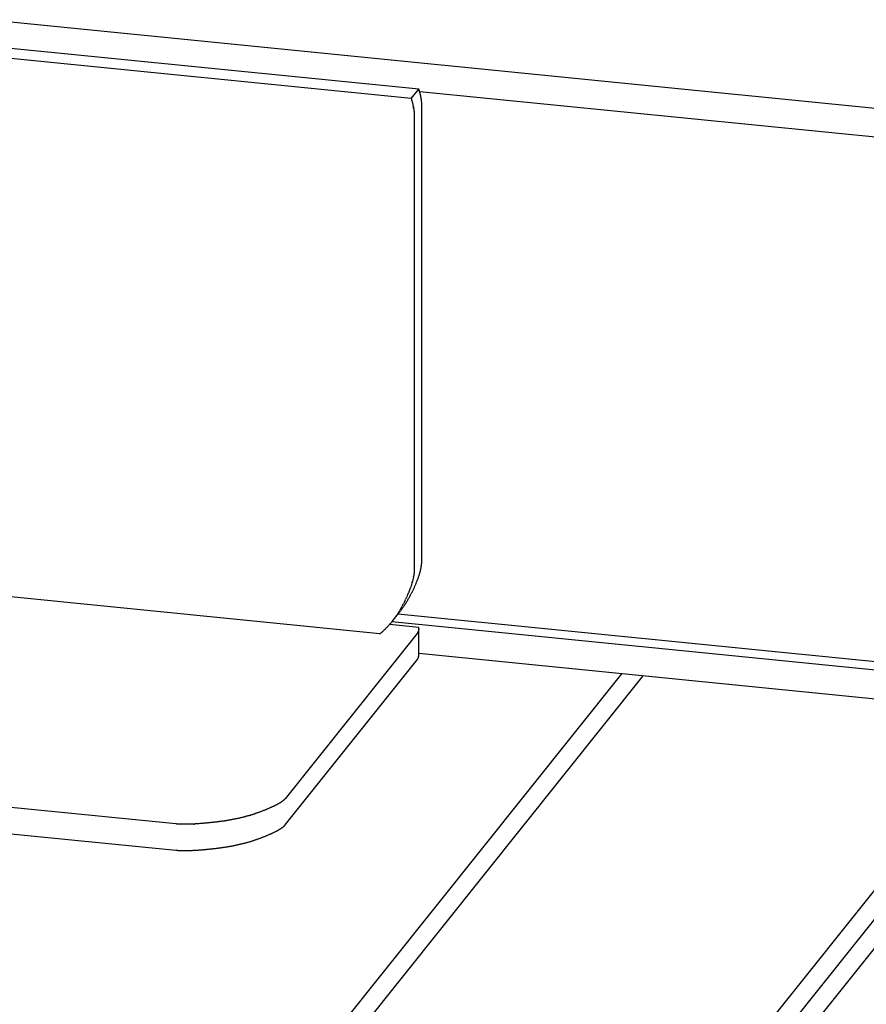
# Model space of a CAD drawing. Units: millimetres. Extents: x -7697 to 7337, y -4246 to -1357.
# Drawn here: x -3781 to -3737, y -1582 to -1532 of the extents above; entities that cross this region are included whole.
import ezdxf

# ---------------------------------------------------------------- set-up
doc = ezdxf.new("R2010")
doc.units = ezdxf.units.MM
doc.header["$LTSCALE"] = 5.08
doc.layers.add('Wall-Ext Veneer', color=7, linetype='Continuous', lineweight=25)

# ---------------------------------------------------------------- blocks, each defined once
blk = doc.blocks.new('Group-1')
at = {"layer": 'Wall-Ext Veneer', "color": 7}
for p, q in [((1945.531, 1233.968), (1830.792, 1245.398)), ((1853.072, 1241.837), (1826.974, 1244.437)), ((1852.68, 1241.348), (1825.471, 1244.058)), ((1852.68, 1241.348), (1853.072, 1241.837)), ((1853.076, 1241.822), (1853.072, 1241.837)), ((1853.081, 1241.806), (1853.076, 1241.822)), ((1853.085, 1241.791), (1853.081, 1241.806)), ((1853.09, 1241.776), (1853.085, 1241.791)), ((1853.094, 1241.761), (1853.09, 1241.776)), ((1853.099, 1241.746), (1853.094, 1241.761)), ((1853.103, 1241.731), (1853.099, 1241.746)), ((1852.68, 1241.348), (1852.685, 1241.333)), ((1852.685, 1241.333), (1852.69, 1241.317)), ((1852.69, 1241.317), (1852.694, 1241.302)), ((1852.694, 1241.302), (1852.699, 1241.287)), ((1852.699, 1241.287), (1852.703, 1241.272)), ((1852.708, 1241.257), (1852.703, 1241.272)), ((1852.708, 1241.257), (1852.712, 1241.242)), ((1852.712, 1241.242), (1852.716, 1241.227)), ((1853.107, 1241.716), (1853.103, 1241.731)), ((1853.111, 1241.702), (1853.107, 1241.716)), ((1853.115, 1241.687), (1853.111, 1241.702)), ((1941.131, 1232.924), (1853.114, 1241.692)), ((1853.119, 1241.672), (1853.115, 1241.687)), ((1853.123, 1241.658), (1853.119, 1241.672)), ((1853.127, 1241.643), (1853.123, 1241.658)), ((1853.131, 1241.629), (1853.127, 1241.643)), ((1853.134, 1241.615), (1853.131, 1241.629)), ((1853.138, 1241.6), (1853.134, 1241.615)), ((1853.141, 1241.586), (1853.138, 1241.6)), ((1853.145, 1241.572), (1853.141, 1241.586)), ((1853.148, 1241.558), (1853.145, 1241.572)), ((1853.152, 1241.544), (1853.148, 1241.558)), ((1853.155, 1241.53), (1853.152, 1241.544)), ((1853.158, 1241.516), (1853.155, 1241.53)), ((1853.161, 1241.502), (1853.158, 1241.516)), ((1853.164, 1241.488), (1853.161, 1241.502)), ((1853.167, 1241.475), (1853.164, 1241.488)), ((1853.17, 1241.461), (1853.167, 1241.475)), ((1853.173, 1241.448), (1853.17, 1241.461)), ((1853.175, 1241.434), (1853.173, 1241.448)), ((1853.178, 1241.421), (1853.175, 1241.434)), ((1853.18, 1241.407), (1853.178, 1241.421)), ((1853.183, 1241.394), (1853.18, 1241.407)), ((1853.185, 1241.381), (1853.183, 1241.394)), ((1853.188, 1241.368), (1853.185, 1241.381)), ((1853.19, 1241.355), (1853.188, 1241.368)), ((1853.192, 1241.342), (1853.19, 1241.355)), ((1853.194, 1241.329), (1853.192, 1241.342)), ((1853.196, 1241.316), (1853.194, 1241.329)), ((1853.198, 1241.303), (1853.196, 1241.316)), ((1853.2, 1241.291), (1853.198, 1241.303)), ((1853.202, 1241.278), (1853.2, 1241.291)), ((1853.204, 1241.265), (1853.202, 1241.278)), ((1853.205, 1241.253), (1853.204, 1241.265)), ((1853.207, 1241.24), (1853.205, 1241.253)), ((1853.208, 1241.228), (1853.207, 1241.24)), ((1852.716, 1241.227), (1852.72, 1241.213)), ((1852.72, 1241.213), (1852.724, 1241.198)), ((1852.724, 1241.198), (1852.728, 1241.183)), ((1852.728, 1241.183), (1852.732, 1241.169)), ((1852.732, 1241.169), (1852.736, 1241.154)), ((1852.736, 1241.154), (1852.74, 1241.14)), ((1852.74, 1241.14), (1852.743, 1241.125)), ((1852.743, 1241.125), (1852.747, 1241.111)), ((1852.747, 1241.111), (1852.75, 1241.097)), ((1852.75, 1241.097), (1852.754, 1241.083)), ((1852.754, 1241.083), (1852.757, 1241.069)), ((1852.76, 1241.055), (1852.757, 1241.069)), ((1852.76, 1241.055), (1852.764, 1241.041)), ((1852.764, 1241.041), (1852.767, 1241.027)), ((1852.767, 1241.027), (1852.77, 1241.013)), ((1852.773, 1240.999), (1852.77, 1241.013)), ((1852.773, 1240.999), (1852.776, 1240.986)), ((1852.776, 1240.986), (1852.779, 1240.972)), ((1852.779, 1240.972), (1852.781, 1240.959)), ((1852.781, 1240.959), (1852.784, 1240.945)), ((1852.784, 1240.945), (1852.787, 1240.932)), ((1852.787, 1240.932), (1852.789, 1240.918)), ((1852.789, 1240.918), (1852.792, 1240.905)), ((1852.794, 1240.892), (1852.792, 1240.905)), ((1852.794, 1240.892), (1852.797, 1240.879)), ((1852.797, 1240.879), (1852.799, 1240.866)), ((1852.801, 1240.853), (1852.799, 1240.866)), ((1852.801, 1240.853), (1852.803, 1240.84)), ((1852.803, 1240.84), (1852.805, 1240.827)), ((1852.805, 1240.827), (1852.807, 1240.814)), ((1852.807, 1240.814), (1852.809, 1240.801)), ((1852.809, 1240.801), (1852.811, 1240.789)), ((1852.811, 1240.789), (1852.813, 1240.776)), ((1852.813, 1240.776), (1852.814, 1240.764)), ((1852.814, 1240.764), (1852.816, 1240.751)), ((1852.816, 1240.751), (1852.817, 1240.739)), ((1852.817, 1240.739), (1852.819, 1240.726)), ((1853.21, 1241.216), (1853.208, 1241.228)), ((1853.211, 1241.203), (1853.21, 1241.216)), ((1853.213, 1241.191), (1853.211, 1241.203)), ((1853.214, 1241.179), (1853.213, 1241.191)), ((1853.215, 1241.167), (1853.214, 1241.179)), ((1853.216, 1241.155), (1853.215, 1241.167)), ((1853.217, 1241.143), (1853.216, 1241.155)), ((1853.218, 1241.131), (1853.217, 1241.143)), ((1853.219, 1241.12), (1853.218, 1241.131)), ((1853.22, 1241.108), (1853.219, 1241.12)), ((1853.22, 1241.096), (1853.22, 1241.108)), ((1853.221, 1241.085), (1853.22, 1241.096)), ((1853.221, 1241.073), (1853.221, 1241.085)), ((1853.222, 1241.062), (1853.221, 1241.073)), ((1853.222, 1241.05), (1853.222, 1241.062)), ((1853.223, 1241.039), (1853.222, 1241.05)), ((1853.223, 1241.028), (1853.223, 1241.039)), ((1853.223, 1241.017), (1853.223, 1241.028)), ((1853.223, 1241.005), (1853.223, 1241.017)), ((1853.223, 1240.994), (1853.223, 1241.005)), ((1853.223, 1217.657), (1853.223, 1240.994)), ((1852.819, 1240.726), (1852.82, 1240.714)), ((1852.82, 1240.714), (1852.821, 1240.702)), ((1852.821, 1240.702), (1852.823, 1240.69)), ((1852.823, 1240.69), (1852.824, 1240.678)), ((1852.824, 1240.678), (1852.825, 1240.666)), ((1852.825, 1240.666), (1852.826, 1240.654)), ((1852.826, 1240.654), (1852.827, 1240.642)), ((1852.827, 1240.642), (1852.828, 1240.63)), ((1852.828, 1240.63), (1852.828, 1240.619)), ((1852.828, 1240.619), (1852.829, 1240.607)), ((1852.83, 1240.595), (1852.829, 1240.607)), ((1852.83, 1240.595), (1852.83, 1240.584)), ((1852.83, 1240.584), (1852.831, 1240.573)), ((1852.831, 1240.573), (1852.831, 1240.561)), ((1852.831, 1240.561), (1852.831, 1240.55)), ((1852.831, 1240.55), (1852.832, 1240.539)), ((1852.832, 1240.539), (1852.832, 1240.527)), ((1852.832, 1240.527), (1852.832, 1240.516)), ((1852.832, 1240.516), (1852.832, 1240.505)), ((1852.832, 1240.505), (1852.832, 1217.168)), ((1853.213, 1217.466), (1853.215, 1217.491)), ((1853.215, 1217.491), (1853.217, 1217.515)), ((1853.217, 1217.515), (1853.219, 1217.54)), ((1853.219, 1217.54), (1853.221, 1217.564)), ((1853.221, 1217.564), (1853.222, 1217.587)), ((1853.222, 1217.587), (1853.223, 1217.611)), ((1853.223, 1217.634), (1853.223, 1217.657)), ((1853.223, 1217.611), (1853.223, 1217.634)), ((1852.824, 1217.002), (1852.822, 1216.977)), ((1852.826, 1217.026), (1852.824, 1217.002)), ((1852.828, 1217.051), (1852.826, 1217.026)), ((1852.83, 1217.074), (1852.828, 1217.051)), ((1852.831, 1217.098), (1852.83, 1217.074)), ((1852.832, 1217.145), (1852.831, 1217.122)), ((1852.831, 1217.122), (1852.831, 1217.098)), ((1852.832, 1217.168), (1852.832, 1217.145)), ((1853.106, 1216.955), (1853.115, 1216.984)), ((1853.115, 1216.984), (1853.123, 1217.013)), ((1853.123, 1217.013), (1853.131, 1217.041)), ((1853.131, 1217.041), (1853.138, 1217.07)), ((1853.138, 1217.07), (1853.146, 1217.098)), ((1853.146, 1217.098), (1853.152, 1217.126)), ((1853.152, 1217.126), (1853.159, 1217.153)), ((1853.159, 1217.153), (1853.165, 1217.181)), ((1853.165, 1217.181), (1853.171, 1217.208)), ((1853.171, 1217.208), (1853.177, 1217.235)), ((1853.177, 1217.235), (1853.182, 1217.261)), ((1853.182, 1217.261), (1853.187, 1217.288)), ((1853.187, 1217.288), (1853.192, 1217.314)), ((1853.192, 1217.314), (1853.196, 1217.34)), ((1853.196, 1217.34), (1853.2, 1217.366)), ((1853.2, 1217.366), (1853.204, 1217.391)), ((1853.204, 1217.391), (1853.207, 1217.417)), ((1853.207, 1217.417), (1853.21, 1217.442)), ((1853.21, 1217.442), (1853.213, 1217.466)), ((1852.724, 1216.495), (1852.715, 1216.466)), ((1852.724, 1216.495), (1852.732, 1216.524)), ((1852.74, 1216.552), (1852.732, 1216.524)), ((1852.74, 1216.552), (1852.747, 1216.581)), ((1852.754, 1216.609), (1852.747, 1216.581)), ((1852.761, 1216.636), (1852.754, 1216.609)), ((1852.768, 1216.664), (1852.761, 1216.636)), ((1852.774, 1216.691), (1852.768, 1216.664)), ((1852.78, 1216.719), (1852.774, 1216.691)), ((1852.786, 1216.745), (1852.78, 1216.719)), ((1852.791, 1216.772), (1852.786, 1216.745)), ((1852.796, 1216.799), (1852.791, 1216.772)), ((1852.796, 1216.799), (1852.801, 1216.825)), ((1852.801, 1216.825), (1852.805, 1216.851)), ((1852.809, 1216.877), (1852.805, 1216.851)), ((1852.813, 1216.902), (1852.809, 1216.877)), ((1852.816, 1216.927), (1852.813, 1216.902)), ((1852.819, 1216.953), (1852.816, 1216.927)), ((1852.822, 1216.977), (1852.819, 1216.953)), ((1852.926, 1216.46), (1852.94, 1216.493)), ((1852.94, 1216.493), (1852.953, 1216.525)), ((1852.953, 1216.525), (1852.966, 1216.557)), ((1852.966, 1216.557), (1852.979, 1216.589)), ((1852.979, 1216.589), (1852.991, 1216.621)), ((1852.991, 1216.621), (1853.003, 1216.653)), ((1853.003, 1216.653), (1853.015, 1216.684)), ((1853.015, 1216.684), (1853.027, 1216.715)), ((1853.027, 1216.715), (1853.038, 1216.746)), ((1853.038, 1216.746), (1853.048, 1216.776)), ((1853.048, 1216.776), (1853.059, 1216.807)), ((1853.059, 1216.807), (1853.069, 1216.837)), ((1853.069, 1216.837), (1853.079, 1216.867)), ((1853.079, 1216.867), (1853.088, 1216.896)), ((1853.088, 1216.896), (1853.097, 1216.926)), ((1853.097, 1216.926), (1853.106, 1216.955)), ((1851.071, 1213.877), (1825.144, 1216.459)), ((1852.521, 1215.938), (1852.535, 1215.971)), ((1852.549, 1216.004), (1852.535, 1215.971)), ((1852.562, 1216.036), (1852.549, 1216.004)), ((1852.575, 1216.068), (1852.562, 1216.036)), ((1852.575, 1216.068), (1852.588, 1216.1)), ((1852.588, 1216.1), (1852.6, 1216.132)), ((1852.6, 1216.132), (1852.612, 1216.163)), ((1852.624, 1216.195), (1852.612, 1216.163)), ((1852.635, 1216.226), (1852.624, 1216.195)), ((1852.647, 1216.257), (1852.635, 1216.226)), ((1852.647, 1216.257), (1852.657, 1216.287)), ((1852.668, 1216.318), (1852.657, 1216.287)), ((1852.678, 1216.348), (1852.668, 1216.318)), ((1852.688, 1216.378), (1852.678, 1216.348)), ((1852.683, 1215.943), (1852.702, 1215.979)), ((1852.697, 1216.407), (1852.688, 1216.378)), ((1852.706, 1216.437), (1852.697, 1216.407)), ((1852.702, 1215.979), (1852.72, 1216.014)), ((1852.715, 1216.466), (1852.706, 1216.437)), ((1852.72, 1216.014), (1852.738, 1216.05)), ((1852.738, 1216.05), (1852.755, 1216.086)), ((1852.755, 1216.086), (1852.772, 1216.121)), ((1852.772, 1216.121), (1852.789, 1216.156)), ((1852.789, 1216.156), (1852.806, 1216.19)), ((1852.806, 1216.19), (1852.822, 1216.225)), ((1852.822, 1216.225), (1852.838, 1216.259)), ((1852.838, 1216.259), (1852.853, 1216.293)), ((1852.853, 1216.293), (1852.869, 1216.327)), ((1852.869, 1216.327), (1852.884, 1216.361)), ((1852.884, 1216.361), (1852.898, 1216.394)), ((1852.898, 1216.394), (1852.912, 1216.427)), ((1852.912, 1216.427), (1852.926, 1216.46)), ((1852.31, 1215.49), (1852.292, 1215.453)), ((1852.329, 1215.525), (1852.31, 1215.49)), ((1852.346, 1215.561), (1852.329, 1215.525)), ((1852.364, 1215.596), (1852.346, 1215.561)), ((1852.364, 1215.596), (1852.381, 1215.632)), ((1852.398, 1215.667), (1852.381, 1215.632)), ((1852.394, 1215.429), (1852.416, 1215.465)), ((1852.398, 1215.667), (1852.415, 1215.701)), ((1852.431, 1215.736), (1852.415, 1215.701)), ((1852.416, 1215.465), (1852.438, 1215.501)), ((1852.431, 1215.736), (1852.447, 1215.77)), ((1852.438, 1215.501), (1852.46, 1215.537)), ((1852.462, 1215.804), (1852.447, 1215.77)), ((1852.46, 1215.537), (1852.482, 1215.573)), ((1852.477, 1215.838), (1852.462, 1215.804)), ((1852.492, 1215.872), (1852.477, 1215.838)), ((1852.482, 1215.573), (1852.503, 1215.609)), ((1852.507, 1215.905), (1852.492, 1215.872)), ((1852.503, 1215.609), (1852.524, 1215.646)), ((1852.521, 1215.938), (1852.507, 1215.905)), ((1852.524, 1215.646), (1852.545, 1215.684)), ((1852.545, 1215.684), (1852.566, 1215.721)), ((1852.566, 1215.721), (1852.586, 1215.759)), ((1852.586, 1215.759), (1852.606, 1215.796)), ((1852.606, 1215.796), (1852.626, 1215.833)), ((1852.626, 1215.833), (1852.645, 1215.87)), ((1852.645, 1215.87), (1852.664, 1215.906)), ((1852.664, 1215.906), (1852.683, 1215.943)), ((1851.691, 1214.505), (1852.082, 1214.994)), ((1852.025, 1214.976), (1852.003, 1214.94)), ((1852.047, 1215.011), (1852.025, 1214.976)), ((1852.069, 1215.047), (1852.047, 1215.011)), ((1852.069, 1215.047), (1852.09, 1215.084)), ((1852.082, 1214.994), (1852.108, 1215.026)), ((1852.112, 1215.12), (1852.09, 1215.084)), ((1852.108, 1215.026), (1852.133, 1215.058)), ((1852.133, 1215.157), (1852.112, 1215.12)), ((1852.154, 1215.194), (1852.133, 1215.157)), ((1852.133, 1215.058), (1852.158, 1215.09)), ((1852.175, 1215.232), (1852.154, 1215.194)), ((1852.158, 1215.09), (1852.182, 1215.123)), ((1852.175, 1215.232), (1852.195, 1215.269)), ((1852.182, 1215.123), (1852.207, 1215.156)), ((1852.215, 1215.307), (1852.195, 1215.269)), ((1852.207, 1215.156), (1852.231, 1215.189)), ((1852.235, 1215.344), (1852.215, 1215.307)), ((1852.231, 1215.189), (1852.255, 1215.222)), ((1852.254, 1215.38), (1852.235, 1215.344)), ((1852.273, 1215.417), (1852.254, 1215.38)), ((1852.255, 1215.222), (1852.279, 1215.256)), ((1852.292, 1215.453), (1852.273, 1215.417)), ((1852.279, 1215.256), (1852.302, 1215.29)), ((1852.302, 1215.29), (1852.325, 1215.325)), ((1852.325, 1215.325), (1852.348, 1215.359)), ((1852.348, 1215.359), (1852.371, 1215.394)), ((1852.371, 1215.394), (1852.394, 1215.429)), ((1851.64, 1214.442), (1851.666, 1214.474)), ((1851.666, 1214.474), (1851.691, 1214.505)), ((1920.871, 1207.592), (1851.674, 1214.485)), ((1851.717, 1214.537), (1851.691, 1214.505)), ((1851.742, 1214.569), (1851.717, 1214.537)), ((1851.742, 1214.569), (1851.767, 1214.601)), ((1851.767, 1214.601), (1851.791, 1214.634)), ((1851.816, 1214.667), (1851.791, 1214.634)), ((1851.84, 1214.7), (1851.816, 1214.667)), ((1851.864, 1214.733), (1851.84, 1214.7)), ((1851.888, 1214.767), (1851.864, 1214.733)), ((1851.888, 1214.767), (1851.911, 1214.801)), ((1851.934, 1214.836), (1851.911, 1214.801)), ((1851.957, 1214.87), (1851.934, 1214.836)), ((1851.98, 1214.905), (1851.957, 1214.87)), ((1851.98, 1214.905), (1852.003, 1214.94)), ((1921.188, 1207.988), (1851.992, 1214.881)), ((1851.134, 1213.93), (1851.165, 1213.956)), ((1851.165, 1213.956), (1851.194, 1213.982)), ((1851.194, 1213.982), (1851.224, 1214.009)), ((1851.224, 1214.009), (1851.253, 1214.036)), ((1851.253, 1214.036), (1851.282, 1214.063)), ((1851.282, 1214.063), (1851.311, 1214.09)), ((1851.311, 1214.09), (1851.34, 1214.118)), ((1851.34, 1214.118), (1851.368, 1214.146)), ((1851.368, 1214.146), (1851.397, 1214.175)), ((1851.397, 1214.175), (1851.425, 1214.203)), ((1851.425, 1214.203), (1851.452, 1214.232)), ((1851.452, 1214.232), (1851.48, 1214.261)), ((1851.48, 1214.261), (1851.507, 1214.291)), ((1851.507, 1214.291), (1851.534, 1214.321)), ((1851.534, 1214.321), (1851.561, 1214.351)), ((1851.561, 1214.351), (1851.587, 1214.381)), ((1853.068, 1214.201), (1851.561, 1214.351)), ((1851.587, 1214.381), (1851.614, 1214.412)), ((1851.614, 1214.412), (1851.64, 1214.442)), ((1853.021, 1213.948), (1853.019, 1213.944)), ((1853.021, 1213.948), (1853.023, 1213.953)), ((1853.026, 1213.957), (1853.023, 1213.953)), ((1853.028, 1213.962), (1853.026, 1213.957)), ((1853.03, 1213.966), (1853.028, 1213.962)), ((1853.032, 1213.971), (1853.03, 1213.966)), ((1853.034, 1213.976), (1853.032, 1213.971)), ((1853.034, 1213.976), (1853.036, 1213.98)), ((1853.038, 1213.985), (1853.036, 1213.98)), ((1853.038, 1213.985), (1853.04, 1213.99)), ((1853.042, 1213.994), (1853.04, 1213.99)), ((1853.043, 1213.999), (1853.042, 1213.994)), ((1853.043, 1213.999), (1853.045, 1214.004)), ((1853.047, 1214.009), (1853.045, 1214.004)), ((1853.048, 1214.013), (1853.047, 1214.009)), ((1853.05, 1214.018), (1853.048, 1214.013)), ((1853.051, 1214.023), (1853.05, 1214.018)), ((1853.053, 1214.028), (1853.051, 1214.023)), ((1853.054, 1214.033), (1853.053, 1214.028)), ((1853.055, 1214.038), (1853.054, 1214.033)), ((1853.057, 1214.043), (1853.055, 1214.038)), ((1853.057, 1214.043), (1853.058, 1214.048)), ((1853.059, 1214.053), (1853.058, 1214.048)), ((1853.06, 1214.058), (1853.059, 1214.053)), ((1853.061, 1214.063), (1853.06, 1214.058)), ((1853.062, 1214.068), (1853.061, 1214.063)), ((1853.062, 1214.068), (1853.063, 1214.074)), ((1853.064, 1214.079), (1853.063, 1214.074)), ((1853.065, 1214.084), (1853.064, 1214.079)), ((1853.065, 1214.089), (1853.066, 1214.095)), ((1853.065, 1214.089), (1853.065, 1214.084)), ((1853.066, 1214.095), (1853.067, 1214.1)), ((1853.068, 1214.111), (1853.067, 1214.105)), ((1853.067, 1214.105), (1853.067, 1214.1)), ((1853.068, 1214.195), (1853.068, 1214.201)), ((1853.069, 1214.189), (1853.068, 1214.195)), ((1853.069, 1214.127), (1853.068, 1214.121)), ((1853.068, 1214.121), (1853.068, 1214.116)), ((1853.068, 1214.116), (1853.068, 1214.111)), ((1853.069, 1214.183), (1853.069, 1214.189)), ((1853.069, 1214.178), (1853.069, 1214.183)), ((1853.069, 1214.172), (1853.069, 1214.178)), ((1853.07, 1214.166), (1853.069, 1214.172)), ((1853.07, 1214.149), (1853.069, 1214.144)), ((1853.069, 1214.144), (1853.069, 1214.138)), ((1853.069, 1214.138), (1853.069, 1214.132)), ((1853.069, 1214.132), (1853.069, 1214.127)), ((1853.07, 1214.16), (1853.07, 1214.166)), ((1853.07, 1214.155), (1853.07, 1214.16)), ((1853.07, 1212.807), (1853.07, 1214.155)), ((1853.07, 1214.155), (1853.07, 1214.149)), ((1852.98, 1213.885), (1846.204, 1205.413)), ((1851.071, 1213.877), (1851.074, 1213.879)), ((1851.074, 1213.879), (1851.104, 1213.904)), ((1851.104, 1213.904), (1851.134, 1213.93)), ((1852.983, 1213.889), (1852.98, 1213.885)), ((1852.986, 1213.893), (1852.983, 1213.889)), ((1852.986, 1213.893), (1852.989, 1213.897)), ((1852.992, 1213.901), (1852.989, 1213.897)), ((1852.995, 1213.906), (1852.992, 1213.901)), ((1852.998, 1213.91), (1852.995, 1213.906)), ((1852.998, 1213.91), (1853, 1213.914)), ((1853.003, 1213.918), (1853, 1213.914)), ((1853.006, 1213.922), (1853.003, 1213.918)), ((1853.009, 1213.927), (1853.006, 1213.922)), ((1853.011, 1213.931), (1853.009, 1213.927)), ((1853.014, 1213.935), (1853.011, 1213.931)), ((1853.016, 1213.94), (1853.014, 1213.935)), ((1853.019, 1213.944), (1853.016, 1213.94)), ((1846.204, 1204.066), (1852.98, 1212.538)), ((1852.98, 1212.538), (1852.983, 1212.542)), ((1852.983, 1212.542), (1852.986, 1212.546)), ((1852.986, 1212.546), (1852.989, 1212.55)), ((1852.989, 1212.55), (1852.992, 1212.554)), ((1852.992, 1212.554), (1852.995, 1212.558)), ((1852.995, 1212.558), (1852.998, 1212.562)), ((1852.998, 1212.562), (1853, 1212.567)), ((1853, 1212.567), (1853.003, 1212.571)), ((1853.003, 1212.571), (1853.006, 1212.575)), ((1853.006, 1212.575), (1853.009, 1212.579)), ((1853.009, 1212.579), (1853.011, 1212.584)), ((1853.011, 1212.584), (1853.014, 1212.588)), ((1853.014, 1212.588), (1853.016, 1212.592)), ((1853.016, 1212.592), (1853.019, 1212.597)), ((1853.019, 1212.597), (1853.021, 1212.601)), ((1853.021, 1212.601), (1853.023, 1212.606)), ((1853.023, 1212.606), (1853.026, 1212.61)), ((1853.026, 1212.61), (1853.028, 1212.615)), ((1853.028, 1212.615), (1853.03, 1212.619)), ((1853.03, 1212.619), (1853.032, 1212.624)), ((1853.032, 1212.624), (1853.034, 1212.628)), ((1853.034, 1212.628), (1853.036, 1212.633)), ((1853.036, 1212.633), (1853.038, 1212.638)), ((1853.038, 1212.638), (1853.04, 1212.642)), ((1853.04, 1212.642), (1853.042, 1212.647)), ((1853.042, 1212.647), (1853.043, 1212.652)), ((1853.043, 1212.652), (1853.045, 1212.656)), ((1853.045, 1212.656), (1853.047, 1212.661)), ((1853.047, 1212.661), (1853.048, 1212.666)), ((1853.048, 1212.666), (1853.05, 1212.671)), ((1853.05, 1212.671), (1853.051, 1212.676)), ((1853.051, 1212.676), (1853.053, 1212.681)), ((1853.053, 1212.681), (1853.054, 1212.686)), ((1853.054, 1212.686), (1853.055, 1212.691)), ((1853.055, 1212.691), (1853.057, 1212.696)), ((1853.057, 1212.696), (1853.058, 1212.701)), ((1853.058, 1212.701), (1853.059, 1212.706)), ((1853.059, 1212.706), (1853.06, 1212.711)), ((1853.06, 1212.711), (1853.061, 1212.716)), ((1853.061, 1212.716), (1853.062, 1212.721)), ((1853.062, 1212.721), (1853.063, 1212.726)), ((1853.063, 1212.726), (1853.064, 1212.731)), ((1853.064, 1212.731), (1853.065, 1212.737)), ((1853.065, 1212.742), (1853.066, 1212.747)), ((1853.065, 1212.737), (1853.065, 1212.742)), ((1853.066, 1212.747), (1853.067, 1212.753)), ((1853.067, 1212.758), (1853.068, 1212.763)), ((1853.067, 1212.753), (1853.067, 1212.758)), ((1853.068, 1212.774), (1853.069, 1212.78)), ((1853.068, 1212.769), (1853.068, 1212.774)), ((1853.068, 1212.763), (1853.068, 1212.769)), ((1919.773, 1206.219), (1853.069, 1212.864)), ((1853.069, 1212.796), (1853.07, 1212.802)), ((1853.069, 1212.791), (1853.069, 1212.796)), ((1853.069, 1212.785), (1853.069, 1212.791)), ((1853.069, 1212.78), (1853.069, 1212.785)), ((1853.07, 1212.802), (1853.07, 1212.807)), ((1863.482, 1211.826), (1812.614, 1148.221)), ((1864.58, 1211.717), (1813.712, 1148.111)), ((1883.73, 1209.809), (1832.862, 1146.204)), ((1884.839, 1209.699), (1833.971, 1146.093)), ((1885.937, 1209.589), (1835.069, 1145.984)), ((1840.579, 1204.118), (1819.631, 1206.204)), ((1846.157, 1205.362), (1846.148, 1205.354)), ((1846.166, 1205.371), (1846.157, 1205.362)), ((1846.166, 1205.371), (1846.174, 1205.38)), ((1846.182, 1205.388), (1846.174, 1205.38)), ((1846.19, 1205.397), (1846.182, 1205.388)), ((1846.197, 1205.405), (1846.19, 1205.397)), ((1846.197, 1205.405), (1846.204, 1205.413)), ((1819.631, 1204.857), (1840.579, 1202.77)), ((1845.209, 1204.849), (1845.18, 1204.837)), ((1845.238, 1204.861), (1845.209, 1204.849)), ((1845.266, 1204.873), (1845.238, 1204.861)), ((1845.294, 1204.884), (1845.266, 1204.873)), ((1845.322, 1204.896), (1845.294, 1204.884)), ((1845.322, 1204.896), (1845.349, 1204.907)), ((1845.375, 1204.919), (1845.349, 1204.907)), ((1845.402, 1204.93), (1845.375, 1204.919)), ((1845.428, 1204.942), (1845.402, 1204.93)), ((1845.453, 1204.953), (1845.428, 1204.942)), ((1845.478, 1204.964), (1845.453, 1204.953)), ((1845.503, 1204.975), (1845.478, 1204.964)), ((1845.527, 1204.987), (1845.503, 1204.975)), ((1845.551, 1204.998), (1845.527, 1204.987)), ((1845.575, 1205.009), (1845.551, 1204.998)), ((1845.598, 1205.02), (1845.575, 1205.009)), ((1845.621, 1205.03), (1845.598, 1205.02)), ((1845.643, 1205.041), (1845.621, 1205.03)), ((1845.665, 1205.052), (1845.643, 1205.041)), ((1845.686, 1205.063), (1845.665, 1205.052)), ((1845.708, 1205.073), (1845.686, 1205.063)), ((1845.728, 1205.084), (1845.708, 1205.073)), ((1845.749, 1205.094), (1845.728, 1205.084)), ((1845.769, 1205.105), (1845.749, 1205.094)), ((1845.788, 1205.115), (1845.769, 1205.105)), ((1845.788, 1205.115), (1845.807, 1205.125)), ((1845.826, 1205.136), (1845.807, 1205.125)), ((1845.844, 1205.146), (1845.826, 1205.136)), ((1845.862, 1205.156), (1845.844, 1205.146)), ((1845.862, 1205.156), (1845.88, 1205.166)), ((1845.897, 1205.176), (1845.88, 1205.166)), ((1845.914, 1205.186), (1845.897, 1205.176)), ((1845.93, 1205.196), (1845.914, 1205.186)), ((1845.93, 1205.196), (1845.946, 1205.205)), ((1845.962, 1205.215), (1845.946, 1205.205)), ((1845.977, 1205.225), (1845.962, 1205.215)), ((1845.992, 1205.234), (1845.977, 1205.225)), ((1846.006, 1205.244), (1845.992, 1205.234)), ((1846.02, 1205.253), (1846.006, 1205.244)), ((1846.034, 1205.263), (1846.02, 1205.253)), ((1846.047, 1205.272), (1846.034, 1205.263)), ((1846.047, 1205.272), (1846.06, 1205.282)), ((1846.06, 1205.282), (1846.072, 1205.291)), ((1846.084, 1205.3), (1846.072, 1205.291)), ((1846.096, 1205.309), (1846.084, 1205.3)), ((1846.107, 1205.318), (1846.096, 1205.309)), ((1846.118, 1205.327), (1846.107, 1205.318)), ((1846.128, 1205.336), (1846.118, 1205.327)), ((1846.138, 1205.345), (1846.128, 1205.336)), ((1846.148, 1205.354), (1846.138, 1205.345)), ((1843.517, 1204.346), (1843.479, 1204.338)), ((1843.556, 1204.353), (1843.517, 1204.346)), ((1843.594, 1204.361), (1843.556, 1204.353)), ((1843.632, 1204.369), (1843.594, 1204.361)), ((1843.67, 1204.376), (1843.632, 1204.369)), ((1843.708, 1204.384), (1843.67, 1204.376)), ((1843.746, 1204.393), (1843.708, 1204.384)), ((1843.783, 1204.401), (1843.746, 1204.393)), ((1843.821, 1204.409), (1843.783, 1204.401)), ((1843.858, 1204.418), (1843.821, 1204.409)), ((1843.895, 1204.426), (1843.858, 1204.418)), ((1843.932, 1204.435), (1843.895, 1204.426)), ((1843.969, 1204.444), (1843.932, 1204.435)), ((1844.005, 1204.453), (1843.969, 1204.444)), ((1844.042, 1204.462), (1844.005, 1204.453)), ((1844.078, 1204.471), (1844.042, 1204.462)), ((1844.114, 1204.481), (1844.078, 1204.471)), ((1844.15, 1204.49), (1844.114, 1204.481)), ((1844.15, 1204.49), (1844.186, 1204.5)), ((1844.222, 1204.509), (1844.186, 1204.5)), ((1844.257, 1204.519), (1844.222, 1204.509)), ((1844.292, 1204.529), (1844.257, 1204.519)), ((1844.328, 1204.539), (1844.292, 1204.529)), ((1844.363, 1204.549), (1844.328, 1204.539)), ((1844.397, 1204.559), (1844.363, 1204.549)), ((1844.397, 1204.559), (1844.432, 1204.57)), ((1844.467, 1204.58), (1844.432, 1204.57)), ((1844.501, 1204.591), (1844.467, 1204.58)), ((1844.535, 1204.602), (1844.501, 1204.591)), ((1844.569, 1204.613), (1844.535, 1204.602)), ((1844.603, 1204.624), (1844.569, 1204.613)), ((1844.603, 1204.624), (1844.637, 1204.635)), ((1844.67, 1204.646), (1844.637, 1204.635)), ((1844.704, 1204.657), (1844.67, 1204.646)), ((1844.737, 1204.669), (1844.704, 1204.657)), ((1844.77, 1204.68), (1844.737, 1204.669)), ((1844.803, 1204.692), (1844.77, 1204.68)), ((1844.836, 1204.704), (1844.803, 1204.692)), ((1844.869, 1204.716), (1844.836, 1204.704)), ((1844.901, 1204.728), (1844.869, 1204.716)), ((1844.933, 1204.74), (1844.901, 1204.728)), ((1844.965, 1204.752), (1844.933, 1204.74)), ((1844.997, 1204.765), (1844.965, 1204.752)), ((1845.029, 1204.777), (1844.997, 1204.765)), ((1845.06, 1204.789), (1845.029, 1204.777)), ((1845.091, 1204.801), (1845.06, 1204.789)), ((1845.121, 1204.813), (1845.091, 1204.801)), ((1845.151, 1204.825), (1845.121, 1204.813)), ((1845.18, 1204.837), (1845.151, 1204.825)), ((1840.599, 1204.116), (1840.579, 1204.118)), ((1840.62, 1204.114), (1840.599, 1204.116)), ((1840.642, 1204.112), (1840.62, 1204.114)), ((1840.664, 1204.11), (1840.642, 1204.112)), ((1840.686, 1204.109), (1840.664, 1204.11)), ((1840.708, 1204.107), (1840.686, 1204.109)), ((1840.731, 1204.106), (1840.708, 1204.107)), ((1840.754, 1204.105), (1840.731, 1204.106)), ((1840.777, 1204.104), (1840.754, 1204.105)), ((1840.801, 1204.102), (1840.777, 1204.104)), ((1840.825, 1204.102), (1840.801, 1204.102)), ((1840.85, 1204.101), (1840.825, 1204.102)), ((1840.874, 1204.1), (1840.85, 1204.101)), ((1840.9, 1204.099), (1840.874, 1204.1)), ((1840.925, 1204.099), (1840.9, 1204.099)), ((1840.951, 1204.099), (1840.925, 1204.099)), ((1840.977, 1204.098), (1840.951, 1204.099)), ((1841.003, 1204.098), (1840.977, 1204.098)), ((1841.03, 1204.098), (1841.003, 1204.098)), ((1841.057, 1204.098), (1841.03, 1204.098)), ((1841.085, 1204.098), (1841.057, 1204.098)), ((1841.113, 1204.098), (1841.085, 1204.098)), ((1841.141, 1204.099), (1841.113, 1204.098)), ((1841.169, 1204.099), (1841.141, 1204.099)), ((1841.198, 1204.1), (1841.169, 1204.099)), ((1841.227, 1204.1), (1841.198, 1204.1)), ((1841.257, 1204.101), (1841.227, 1204.1)), ((1841.287, 1204.102), (1841.257, 1204.101)), ((1841.317, 1204.103), (1841.287, 1204.102)), ((1841.348, 1204.104), (1841.317, 1204.103)), ((1841.379, 1204.105), (1841.348, 1204.104)), ((1841.41, 1204.107), (1841.379, 1204.105)), ((1841.441, 1204.108), (1841.41, 1204.107)), ((1841.473, 1204.11), (1841.441, 1204.108)), ((1841.505, 1204.111), (1841.473, 1204.11)), ((1841.505, 1204.111), (1841.538, 1204.113)), ((1841.538, 1204.113), (1841.571, 1204.115)), ((1841.604, 1204.117), (1841.571, 1204.115)), ((1841.638, 1204.119), (1841.604, 1204.117)), ((1841.672, 1204.121), (1841.638, 1204.119)), ((1841.706, 1204.123), (1841.672, 1204.121)), ((1841.741, 1204.126), (1841.706, 1204.123)), ((1841.776, 1204.128), (1841.741, 1204.126)), ((1841.811, 1204.131), (1841.776, 1204.128)), ((1841.847, 1204.133), (1841.811, 1204.131)), ((1841.882, 1204.136), (1841.847, 1204.133)), ((1841.919, 1204.139), (1841.882, 1204.136)), ((1841.955, 1204.142), (1841.919, 1204.139)), ((1841.992, 1204.145), (1841.955, 1204.142)), ((1842.03, 1204.148), (1841.992, 1204.145)), ((1842.067, 1204.152), (1842.03, 1204.148)), ((1842.105, 1204.155), (1842.067, 1204.152)), ((1842.144, 1204.159), (1842.105, 1204.155)), ((1842.182, 1204.162), (1842.144, 1204.159)), ((1842.221, 1204.166), (1842.182, 1204.162)), ((1842.261, 1204.17), (1842.221, 1204.166)), ((1842.301, 1204.174), (1842.261, 1204.17)), ((1842.341, 1204.178), (1842.301, 1204.174)), ((1842.381, 1204.182), (1842.341, 1204.178)), ((1842.422, 1204.186), (1842.381, 1204.182)), ((1842.463, 1204.191), (1842.422, 1204.186)), ((1842.504, 1204.195), (1842.463, 1204.191)), ((1842.546, 1204.2), (1842.504, 1204.195)), ((1842.588, 1204.205), (1842.546, 1204.2)), ((1842.63, 1204.209), (1842.588, 1204.205)), ((1842.672, 1204.214), (1842.63, 1204.209)), ((1842.714, 1204.219), (1842.672, 1204.214)), ((1842.756, 1204.225), (1842.714, 1204.219)), ((1842.797, 1204.23), (1842.756, 1204.225)), ((1842.838, 1204.235), (1842.797, 1204.23)), ((1842.88, 1204.241), (1842.838, 1204.235)), ((1842.921, 1204.247), (1842.88, 1204.241)), ((1842.962, 1204.252), (1842.921, 1204.247)), ((1843.002, 1204.258), (1842.962, 1204.252)), ((1843.043, 1204.264), (1843.002, 1204.258)), ((1843.043, 1204.264), (1843.083, 1204.27)), ((1843.124, 1204.277), (1843.083, 1204.27)), ((1843.164, 1204.283), (1843.124, 1204.277)), ((1843.204, 1204.289), (1843.164, 1204.283)), ((1843.243, 1204.296), (1843.204, 1204.289)), ((1843.283, 1204.303), (1843.243, 1204.296)), ((1843.322, 1204.31), (1843.283, 1204.303)), ((1843.362, 1204.317), (1843.322, 1204.31)), ((1843.401, 1204.324), (1843.362, 1204.317)), ((1843.44, 1204.331), (1843.401, 1204.324)), ((1843.479, 1204.338), (1843.44, 1204.331)), ((1845.897, 1203.829), (1845.914, 1203.838)), ((1845.914, 1203.838), (1845.93, 1203.848)), ((1845.93, 1203.848), (1845.946, 1203.858)), ((1845.946, 1203.858), (1845.962, 1203.868)), ((1845.962, 1203.868), (1845.977, 1203.878)), ((1845.977, 1203.878), (1845.992, 1203.887)), ((1845.992, 1203.887), (1846.006, 1203.897)), ((1846.006, 1203.897), (1846.02, 1203.906)), ((1846.02, 1203.906), (1846.034, 1203.916)), ((1846.034, 1203.916), (1846.047, 1203.925)), ((1846.047, 1203.925), (1846.06, 1203.934)), ((1846.06, 1203.934), (1846.072, 1203.943)), ((1846.072, 1203.943), (1846.084, 1203.953)), ((1846.084, 1203.953), (1846.096, 1203.962)), ((1846.096, 1203.962), (1846.107, 1203.971)), ((1846.107, 1203.971), (1846.118, 1203.98)), ((1846.118, 1203.98), (1846.128, 1203.989)), ((1846.128, 1203.989), (1846.138, 1203.997)), ((1846.138, 1203.997), (1846.148, 1204.006)), ((1846.148, 1204.006), (1846.157, 1204.015)), ((1846.157, 1204.015), (1846.166, 1204.024)), ((1846.166, 1204.024), (1846.174, 1204.032)), ((1846.174, 1204.032), (1846.182, 1204.041)), ((1846.182, 1204.041), (1846.19, 1204.049)), ((1846.19, 1204.049), (1846.197, 1204.058)), ((1846.197, 1204.058), (1846.204, 1204.066)), ((1844.737, 1203.321), (1844.77, 1203.333)), ((1844.77, 1203.333), (1844.803, 1203.345)), ((1844.803, 1203.345), (1844.836, 1203.356)), ((1844.836, 1203.356), (1844.869, 1203.368)), ((1844.869, 1203.368), (1844.901, 1203.38)), ((1844.901, 1203.38), (1844.933, 1203.393)), ((1844.933, 1203.393), (1844.965, 1203.405)), ((1844.965, 1203.405), (1844.997, 1203.417)), ((1844.997, 1203.417), (1845.029, 1203.429)), ((1845.029, 1203.429), (1845.06, 1203.442)), ((1845.06, 1203.442), (1845.091, 1203.454)), ((1845.091, 1203.454), (1845.121, 1203.466)), ((1845.121, 1203.466), (1845.151, 1203.478)), ((1845.151, 1203.478), (1845.18, 1203.49)), ((1845.18, 1203.49), (1845.209, 1203.502)), ((1845.209, 1203.502), (1845.238, 1203.513)), ((1845.238, 1203.513), (1845.266, 1203.525)), ((1845.266, 1203.525), (1845.294, 1203.537)), ((1845.294, 1203.537), (1845.322, 1203.549)), ((1845.322, 1203.549), (1845.349, 1203.56)), ((1845.349, 1203.56), (1845.375, 1203.572)), ((1845.375, 1203.572), (1845.402, 1203.583)), ((1845.402, 1203.583), (1845.428, 1203.594)), ((1845.428, 1203.594), (1845.453, 1203.606)), ((1845.453, 1203.606), (1845.478, 1203.617)), ((1845.478, 1203.617), (1845.503, 1203.628)), ((1845.503, 1203.628), (1845.527, 1203.639)), ((1845.527, 1203.639), (1845.551, 1203.65)), ((1845.551, 1203.65), (1845.575, 1203.661)), ((1845.575, 1203.661), (1845.598, 1203.672)), ((1845.598, 1203.672), (1845.621, 1203.683)), ((1845.621, 1203.683), (1845.643, 1203.694)), ((1845.643, 1203.694), (1845.665, 1203.705)), ((1845.665, 1203.705), (1845.686, 1203.715)), ((1845.686, 1203.715), (1845.708, 1203.726)), ((1845.708, 1203.726), (1845.728, 1203.736)), ((1845.728, 1203.736), (1845.749, 1203.747)), ((1845.749, 1203.747), (1845.769, 1203.757)), ((1845.769, 1203.757), (1845.788, 1203.768)), ((1845.788, 1203.768), (1845.807, 1203.778)), ((1845.807, 1203.778), (1845.826, 1203.788)), ((1845.826, 1203.788), (1845.844, 1203.798)), ((1845.844, 1203.798), (1845.862, 1203.809)), ((1845.862, 1203.809), (1845.88, 1203.819)), ((1845.88, 1203.819), (1845.897, 1203.829)), ((1842.301, 1202.827), (1842.341, 1202.831)), ((1842.341, 1202.831), (1842.381, 1202.835)), ((1842.381, 1202.835), (1842.422, 1202.839)), ((1842.422, 1202.839), (1842.463, 1202.843)), ((1842.463, 1202.843), (1842.504, 1202.848)), ((1842.504, 1202.848), (1842.546, 1202.853)), ((1842.546, 1202.853), (1842.588, 1202.857)), ((1842.588, 1202.857), (1842.63, 1202.862)), ((1842.63, 1202.862), (1842.672, 1202.867)), ((1842.672, 1202.867), (1842.714, 1202.872)), ((1842.714, 1202.872), (1842.756, 1202.877)), ((1842.756, 1202.877), (1842.797, 1202.883)), ((1842.797, 1202.883), (1842.838, 1202.888)), ((1842.838, 1202.888), (1842.88, 1202.894)), ((1842.88, 1202.894), (1842.921, 1202.899)), ((1842.921, 1202.899), (1842.962, 1202.905)), ((1842.962, 1202.905), (1843.002, 1202.911)), ((1843.002, 1202.911), (1843.043, 1202.917)), ((1843.043, 1202.917), (1843.083, 1202.923)), ((1843.083, 1202.923), (1843.124, 1202.929)), ((1843.124, 1202.929), (1843.164, 1202.936)), ((1843.164, 1202.936), (1843.204, 1202.942)), ((1843.204, 1202.942), (1843.243, 1202.949)), ((1843.243, 1202.949), (1843.283, 1202.955)), ((1843.283, 1202.955), (1843.322, 1202.962)), ((1843.322, 1202.962), (1843.362, 1202.969)), ((1843.362, 1202.969), (1843.401, 1202.976)), ((1843.401, 1202.976), (1843.44, 1202.983)), ((1843.44, 1202.983), (1843.479, 1202.991)), ((1843.479, 1202.991), (1843.517, 1202.998)), ((1843.517, 1202.998), (1843.556, 1203.006)), ((1843.556, 1203.006), (1843.594, 1203.013)), ((1843.594, 1203.013), (1843.632, 1203.021)), ((1843.632, 1203.021), (1843.67, 1203.029)), ((1843.67, 1203.029), (1843.708, 1203.037)), ((1843.708, 1203.037), (1843.746, 1203.045)), ((1843.746, 1203.045), (1843.783, 1203.054)), ((1843.783, 1203.054), (1843.821, 1203.062)), ((1843.821, 1203.062), (1843.858, 1203.07)), ((1843.858, 1203.07), (1843.895, 1203.079)), ((1843.895, 1203.079), (1843.932, 1203.088)), ((1843.932, 1203.088), (1843.969, 1203.097)), ((1843.969, 1203.097), (1844.005, 1203.106)), ((1844.005, 1203.106), (1844.042, 1203.115)), ((1844.042, 1203.115), (1844.078, 1203.124)), ((1844.078, 1203.124), (1844.114, 1203.133)), ((1844.114, 1203.133), (1844.15, 1203.143)), ((1844.15, 1203.143), (1844.186, 1203.152)), ((1844.186, 1203.152), (1844.222, 1203.162)), ((1844.222, 1203.162), (1844.257, 1203.172)), ((1844.257, 1203.172), (1844.292, 1203.182)), ((1844.292, 1203.182), (1844.328, 1203.192)), ((1844.328, 1203.192), (1844.363, 1203.202)), ((1844.363, 1203.202), (1844.397, 1203.212)), ((1844.397, 1203.212), (1844.432, 1203.222)), ((1844.432, 1203.222), (1844.467, 1203.233)), ((1844.467, 1203.233), (1844.501, 1203.244)), ((1844.501, 1203.244), (1844.535, 1203.254)), ((1844.535, 1203.254), (1844.569, 1203.265)), ((1844.569, 1203.265), (1844.603, 1203.276)), ((1844.603, 1203.276), (1844.637, 1203.287)), ((1844.637, 1203.287), (1844.67, 1203.299)), ((1844.67, 1203.299), (1844.704, 1203.31)), ((1844.704, 1203.31), (1844.737, 1203.321)), ((1840.579, 1202.77), (1840.599, 1202.768)), ((1840.599, 1202.768), (1840.62, 1202.766)), ((1840.62, 1202.766), (1840.642, 1202.765)), ((1840.642, 1202.765), (1840.664, 1202.763)), ((1840.664, 1202.763), (1840.686, 1202.761)), ((1840.686, 1202.761), (1840.708, 1202.76)), ((1840.708, 1202.76), (1840.731, 1202.759)), ((1840.731, 1202.759), (1840.754, 1202.757)), ((1840.754, 1202.757), (1840.777, 1202.756)), ((1840.777, 1202.756), (1840.801, 1202.755)), ((1840.801, 1202.755), (1840.825, 1202.754)), ((1840.825, 1202.754), (1840.85, 1202.753)), ((1840.85, 1202.753), (1840.874, 1202.753)), ((1840.874, 1202.753), (1840.9, 1202.752)), ((1840.9, 1202.752), (1840.925, 1202.752)), ((1840.925, 1202.752), (1840.951, 1202.751)), ((1840.951, 1202.751), (1840.977, 1202.751)), ((1840.977, 1202.751), (1841.003, 1202.751)), ((1841.003, 1202.751), (1841.03, 1202.751)), ((1841.03, 1202.751), (1841.057, 1202.751)), ((1841.057, 1202.751), (1841.085, 1202.751)), ((1841.085, 1202.751), (1841.113, 1202.751)), ((1841.113, 1202.751), (1841.141, 1202.751)), ((1841.141, 1202.751), (1841.169, 1202.752)), ((1841.169, 1202.752), (1841.198, 1202.752)), ((1841.198, 1202.752), (1841.227, 1202.753)), ((1841.227, 1202.753), (1841.257, 1202.754)), ((1841.257, 1202.754), (1841.287, 1202.755)), ((1841.287, 1202.755), (1841.317, 1202.756)), ((1841.317, 1202.756), (1841.348, 1202.757)), ((1841.348, 1202.757), (1841.379, 1202.758)), ((1841.379, 1202.758), (1841.41, 1202.759)), ((1841.41, 1202.759), (1841.441, 1202.761)), ((1841.441, 1202.761), (1841.473, 1202.762)), ((1841.473, 1202.762), (1841.505, 1202.764)), ((1841.505, 1202.764), (1841.538, 1202.766)), ((1841.538, 1202.766), (1841.571, 1202.767)), ((1841.571, 1202.767), (1841.604, 1202.769)), ((1841.604, 1202.769), (1841.638, 1202.771)), ((1841.638, 1202.771), (1841.672, 1202.774)), ((1841.672, 1202.774), (1841.706, 1202.776)), ((1841.706, 1202.776), (1841.741, 1202.778)), ((1841.741, 1202.778), (1841.776, 1202.781)), ((1841.776, 1202.781), (1841.811, 1202.783)), ((1841.811, 1202.783), (1841.847, 1202.786)), ((1841.847, 1202.786), (1841.882, 1202.789)), ((1841.882, 1202.789), (1841.919, 1202.792)), ((1841.919, 1202.792), (1841.955, 1202.795)), ((1841.955, 1202.795), (1841.992, 1202.798)), ((1841.992, 1202.798), (1842.03, 1202.801)), ((1842.03, 1202.801), (1842.067, 1202.804)), ((1842.067, 1202.804), (1842.105, 1202.808)), ((1842.105, 1202.808), (1842.144, 1202.811)), ((1842.144, 1202.811), (1842.182, 1202.815)), ((1842.182, 1202.815), (1842.221, 1202.819)), ((1842.221, 1202.819), (1842.261, 1202.823)), ((1842.261, 1202.823), (1842.301, 1202.827))]:
    blk.add_line(p, q, dxfattribs=at)

msp = doc.modelspace()

# ---------------------------------------------------------------- block references
at = {"layer": 'Wall-Ext Veneer', "color": 7}
msp.add_blockref('Group-1', (-5613.11, -2777.029), dxfattribs=at)

doc.saveas('drawing.dxf')
